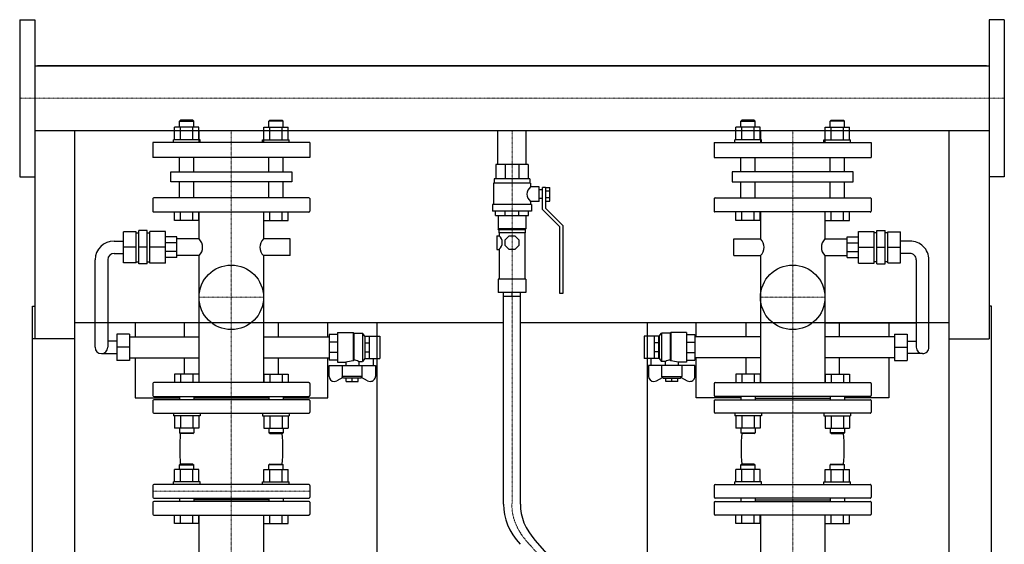
# Model space of a CAD drawing. Extents: x -615 to 615, y 0 to 1528.
# Drawn here: x -581 to 580, y 910 to 1528 of the extents above; entities that cross this region are included whole.
import ezdxf

# ---------------------------------------------------------------- set-up
doc = ezdxf.new("R2010")
doc.units = 0
doc.linetypes.add('DASHDOT', pattern=[1, 0.5, -0.25, 0, -0.25])
doc.layers.get('0').update_dxf_attribs({"color": 124})
doc.layers.add('CP_AXIS', color=143, linetype='DASHDOT', lineweight=18)

msp = doc.modelspace()

# ---------------------------------------------------------------- linework, layer by layer
at = {"extrusion": (0, 1, 0)}
for p, q in [((-580.5, 1527.5), (-580.5, 1342.5)), ((-580.5, 1527.5), (-562.5, 1527.5)), ((580.5, 1527.5), (562.5, 1527.5)), ((580.5, 1527.5), (580.5, 1342.5)), ((-562.5, 1473), (562.5, 1473)), ((559.5, 1473), (-559.5, 1473)), ((-559.5, 1473), (-559.5, 1473)), ((559.5, 1473), (559.5, 1473)), ((-390.9, 1409), (-392, 1408)), ((-392, 1408), (-375.3, 1408)), ((-392, 1400.8), (-392, 1408)), ((-376.4, 1409), (-390.9, 1409)), ((-376.4, 1409), (-375.3, 1408)), ((-375.3, 1400.8), (-375.3, 1408)), ((-285.6, 1409), (-286.7, 1408)), ((-270, 1408), (-286.7, 1408)), ((-286.7, 1400.8), (-286.7, 1408)), ((-285.6, 1409), (-271.1, 1409)), ((-271.1, 1409), (-270, 1408)), ((-270, 1400.8), (-270, 1408)), ((271.1, 1409), (270, 1408)), ((270, 1408), (286.7, 1408)), ((270, 1400.8), (270, 1408)), ((285.6, 1409), (271.1, 1409)), ((285.6, 1409), (286.7, 1408)), ((286.7, 1400.8), (286.7, 1408)), ((376.4, 1409), (375.3, 1408)), ((392, 1408), (375.3, 1408)), ((375.3, 1400.8), (375.3, 1408)), ((376.4, 1409), (390.9, 1409)), ((390.9, 1409), (392, 1408)), ((392, 1400.8), (392, 1408)), ((-562.5, 1397), (-562.5, 1151.4)), ((-562.5, 1397), (562.5, 1397)), ((-398.1, 1386), (-398.1, 1400.8)), ((-390.9, 1386), (-390.9, 1400.8)), ((-376.5, 1386), (-376.5, 1400.8)), ((-369.2, 1386), (-369.2, 1400.8)), ((-369.1, 1397), (-369.1, 1383)), ((-293, 1397), (-293, 1383)), ((-292.8, 1386), (-292.8, 1400.8)), ((-285.5, 1386), (-285.5, 1400.8)), ((-271.1, 1386), (-271.1, 1400.8)), ((-263.9, 1386), (-263.9, 1400.8)), ((-16.9, 1357), (-16.9, 1397)), ((16.9, 1357), (16.9, 1397)), ((263.9, 1386), (263.9, 1400.8)), ((271.1, 1386), (271.1, 1400.8)), ((285.5, 1386), (285.5, 1400.8)), ((292.8, 1386), (292.8, 1400.8)), ((292.9, 1397), (292.9, 1383)), ((369, 1397), (369, 1383)), ((369.2, 1386), (369.2, 1400.8)), ((376.5, 1386), (376.5, 1400.8)), ((390.9, 1386), (390.9, 1400.8)), ((398.1, 1386), (398.1, 1400.8)), ((562.5, 1397), (562.5, 1151.4)), ((-238.5, 1383), (-423.5, 1383)), ((-423.5, 1383), (-423.5, 1365)), ((-367.8, 1386), (-399.3, 1386)), ((-399.3, 1383), (-399.3, 1386)), ((-367.8, 1383), (-367.8, 1386)), ((-294.2, 1386), (-262.7, 1386)), ((-294.2, 1383), (-294.2, 1386)), ((-262.7, 1383), (-262.7, 1386)), ((-238.5, 1383), (-238.5, 1365)), ((238.5, 1383), (423.5, 1383)), ((238.5, 1383), (238.5, 1365)), ((294.2, 1386), (262.7, 1386)), ((262.7, 1383), (262.7, 1386)), ((294.2, 1383), (294.2, 1386)), ((367.8, 1386), (399.3, 1386)), ((367.8, 1383), (367.8, 1386)), ((399.3, 1383), (399.3, 1386)), ((423.5, 1383), (423.5, 1365)), ((-238.5, 1365), (-423.5, 1365)), ((-392, 1348.2), (-392, 1365)), ((-375.3, 1348.2), (-375.3, 1365)), ((-286.7, 1348.2), (-286.7, 1365)), ((-270, 1348.2), (-270, 1365)), ((238.5, 1365), (423.5, 1365)), ((270, 1348.2), (270, 1365)), ((286.7, 1348.2), (286.7, 1365)), ((375.3, 1348.2), (375.3, 1365)), ((392, 1348.2), (392, 1365)), ((-402.2, 1348.2), (-259.8, 1348.2)), ((-402.2, 1336.7), (-402.2, 1348.2)), ((-259.8, 1348.2), (-259.8, 1336.7)), ((19, 1357), (-19, 1357)), ((-19, 1357), (-19, 1340)), ((-7.9, 1357), (-7.9, 1340)), ((7.9, 1357), (7.9, 1340)), ((19, 1357), (19, 1340)), ((402.2, 1348.2), (259.8, 1348.2)), ((259.8, 1348.2), (259.8, 1336.7)), ((402.2, 1336.7), (402.2, 1348.2)), ((-580.5, 1342.5), (-562.5, 1342.5)), ((-259.8, 1336.7), (-402.2, 1336.7)), ((-392, 1317.8), (-392, 1336.7)), ((-375.3, 1317.8), (-375.3, 1336.7)), ((-286.7, 1317.8), (-286.7, 1336.7)), ((-270, 1317.8), (-270, 1336.7)), ((21, 1340), (-21, 1340)), ((-21, 1340), (-21, 1335)), ((21, 1340), (21, 1335)), ((259.8, 1336.7), (402.2, 1336.7)), ((270, 1317.8), (270, 1336.7)), ((286.7, 1317.8), (286.7, 1336.7)), ((375.3, 1317.8), (375.3, 1336.7)), ((392, 1317.8), (392, 1336.7)), ((580.5, 1342.5), (562.5, 1342.5)), ((22, 1335), (-22, 1335)), ((-22, 1335), (-22, 1310)), ((22, 1335), (22, 1330.5)), ((32, 1330.5), (22, 1330.5)), ((32, 1313.5), (32, 1330.5)), ((36, 1327), (32, 1327)), ((36, 1304), (36, 1330)), ((39.5, 1330), (36, 1330)), ((39.5, 1330), (44.5, 1330)), ((39.5, 1330), (39.5, 1305.4)), ((39.5, 1326), (44.5, 1326)), ((44.5, 1313.9), (44.5, 1330)), ((-423.5, 1316.7), (-423.5, 1302)), ((-239.5, 1317.8), (-422.5, 1317.8)), ((-238.5, 1316.7), (-238.5, 1302)), ((22, 1313.5), (22, 1310)), ((32, 1313.5), (22, 1313.5)), ((36, 1317), (32, 1317)), ((39.5, 1317.9), (44.5, 1317.9)), ((39.5, 1313.9), (44.5, 1313.9)), ((238.5, 1316.7), (238.5, 1302)), ((239.5, 1317.8), (422.5, 1317.8)), ((423.5, 1316.7), (423.5, 1302)), ((-422.5, 1301), (-239.5, 1301)), ((-398.1, 1291), (-398.1, 1301)), ((-390.9, 1291), (-390.9, 1301)), ((-376.5, 1291), (-376.5, 1301)), ((-369.2, 1291), (-369.2, 1301)), ((-369.1, 1301), (-369.1, 1269.2)), ((-293, 1301), (-293, 1269.2)), ((-292.8, 1291), (-292.8, 1301)), ((-285.5, 1291), (-285.5, 1301)), ((-271.1, 1291), (-271.1, 1301)), ((-263.9, 1291), (-263.9, 1301)), ((23, 1310), (-23, 1310)), ((-23, 1310), (-23, 1302)), ((23, 1302), (-23, 1302)), ((-19.5, 1297), (-19.5, 1302)), ((-8.1, 1297), (-8.1, 1302)), ((8.1, 1297), (8.1, 1302)), ((19.5, 1297), (19.5, 1302)), ((23, 1310), (23, 1302)), ((56.5, 1283.5), (36, 1304)), ((39.5, 1305.4), (60, 1284.9)), ((422.5, 1301), (239.5, 1301)), ((263.9, 1291), (263.9, 1301)), ((271.1, 1291), (271.1, 1301)), ((285.5, 1291), (285.5, 1301)), ((292.8, 1291), (292.8, 1301)), ((292.9, 1301), (292.9, 1269.2)), ((369, 1301), (369, 1269.2)), ((369.2, 1291), (369.2, 1301)), ((376.5, 1291), (376.5, 1301)), ((390.9, 1291), (390.9, 1301)), ((398.1, 1291), (398.1, 1301)), ((-369.2, 1291), (-398.1, 1291)), ((-292.8, 1291), (-263.9, 1291)), ((-19.5, 1297), (19.5, 1297)), ((-16.5, 1297), (-16.5, 1281)), ((16.5, 1297), (16.5, 1281)), ((292.8, 1291), (263.9, 1291)), ((369.2, 1291), (398.1, 1291)), ((-443.1, 1277.5), (-458.2, 1277.5)), ((-458.2, 1241.3), (-458.2, 1277.5)), ((-443.1, 1241.3), (-443.1, 1277.5)), ((-430.1, 1279), (-440.1, 1279)), ((-440.1, 1239.9), (-440.1, 1279)), ((-430.1, 1239.9), (-430.1, 1279)), ((-427.2, 1240.9), (-427.2, 1278)), ((-408.6, 1278), (-427.2, 1278)), ((-408.6, 1240.9), (-408.6, 1278)), ((16.5, 1281), (-16.5, 1281)), ((-15.5, 1280), (-16.5, 1281)), ((15.5, 1280), (-15.5, 1280)), ((-15.5, 1280), (-15.5, 1276.5)), ((15.5, 1280), (16.5, 1281)), ((15.5, 1280), (15.5, 1276.5)), ((56.5, 1204.9), (56.5, 1283.5)), ((60, 1284.9), (60, 1204.9)), ((408.6, 1278), (427.2, 1278)), ((408.6, 1240.9), (408.6, 1278)), ((427.2, 1240.9), (427.2, 1278)), ((430.1, 1279), (440.1, 1279)), ((430.1, 1239.9), (430.1, 1279)), ((440.1, 1239.9), (440.1, 1279)), ((443.1, 1277.5), (458.2, 1277.5)), ((443.1, 1241.3), (443.1, 1277.5)), ((458.2, 1241.3), (458.2, 1277.5)), ((-469.1, 1266.8), (-458.2, 1266.8)), ((-443.1, 1276.6), (-440.1, 1276.6)), ((-430.1, 1276.6), (-427.2, 1276.6)), ((-395.1, 1271.7), (-408.6, 1271.7)), ((-395.1, 1247.2), (-395.1, 1271.7)), ((-369.1, 1269.2), (-395.1, 1269.2)), ((-261.7, 1269.2), (-293, 1269.2)), ((-261.7, 1249.7), (-261.7, 1269.2)), ((-17.7, 1273), (-17.7, 1257)), ((-17.7, 1273), (-15, 1273)), ((15.5, 1276.5), (-15.5, 1276.5)), ((-15, 1276.5), (-15, 1273)), ((-8, 1268.3), (-3.3, 1273)), ((-8, 1261.6), (-8, 1268.3)), ((-3.3, 1273), (3.3, 1273)), ((3.3, 1273), (8, 1268.3)), ((8, 1268.3), (8, 1261.6)), ((15, 1276.5), (15, 1222)), ((261.7, 1249.7), (261.7, 1269.2)), ((261.7, 1269.2), (292.9, 1269.2)), ((369, 1269.2), (395.1, 1269.2)), ((395.1, 1247.2), (395.1, 1271.7)), ((395.1, 1271.7), (408.6, 1271.7)), ((430.1, 1276.6), (427.2, 1276.6)), ((443.1, 1276.6), (440.1, 1276.6)), ((469.1, 1266.8), (458.2, 1266.8)), ((-443.1, 1259.4), (-458.2, 1259.4)), ((-430.1, 1259.4), (-440.1, 1259.4)), ((-408.6, 1259.4), (-427.2, 1259.4)), ((-395.1, 1264.5), (-408.6, 1264.5)), ((-395.1, 1254.4), (-408.6, 1254.4)), ((-17.7, 1257), (-15, 1257)), ((-15, 1257), (-15, 1222)), ((-3.3, 1257), (-8, 1261.6)), ((3.3, 1257), (-3.3, 1257)), ((8, 1261.6), (3.3, 1257)), ((395.1, 1264.5), (408.6, 1264.5)), ((395.1, 1254.4), (408.6, 1254.4)), ((408.6, 1259.4), (427.2, 1259.4)), ((430.1, 1259.4), (440.1, 1259.4)), ((443.1, 1259.4), (458.2, 1259.4)), ((-491.6, 1141.6), (-491.6, 1244.8)), ((-476.6, 1244.8), (-476.6, 1141.6)), ((-469.1, 1252.1), (-458.2, 1252.1)), ((-443.1, 1242.3), (-440.1, 1242.3)), ((-430.1, 1242.3), (-427.2, 1242.3)), ((-395.1, 1247.2), (-408.6, 1247.2)), ((-369.1, 1249.7), (-395.1, 1249.7)), ((-369.1, 1249.7), (-369.1, 1100)), ((-293, 1249.7), (-293, 1100)), ((-261.7, 1249.7), (-293, 1249.7)), ((261.7, 1249.7), (292.9, 1249.7)), ((292.9, 1249.7), (292.9, 1100)), ((369, 1249.7), (369, 1100)), ((369, 1249.7), (395.1, 1249.7)), ((395.1, 1247.2), (408.6, 1247.2)), ((430.1, 1242.3), (427.2, 1242.3)), ((443.1, 1242.3), (440.1, 1242.3)), ((469.1, 1252.1), (458.2, 1252.1)), ((476.6, 1244.8), (476.6, 1141.6)), ((491.6, 1141.6), (491.6, 1244.8)), ((-443.1, 1241.3), (-458.2, 1241.3)), ((-430.1, 1239.9), (-440.1, 1239.9)), ((-408.6, 1240.9), (-427.2, 1240.9)), ((408.6, 1240.9), (427.2, 1240.9)), ((430.1, 1239.9), (440.1, 1239.9)), ((443.1, 1241.3), (458.2, 1241.3)), ((16.5, 1222), (-16.5, 1222)), ((-16.5, 1222), (-16.5, 1206)), ((16.5, 1222), (16.5, 1206)), ((16.5, 1206), (-16.5, 1206)), ((-10, 956.7), (-10, 1206)), ((10, 956.7), (10, 1206)), ((60, 1204.9), (56.5, 1204.9)), ((-565.5, 153), (-565.5, 1190)), ((-565.5, 1190), (-562.5, 1190)), ((565.5, 1190), (562.5, 1190)), ((565.5, 153), (565.5, 1190)), ((-10, 1170.6), (-515.5, 1170.6)), ((-444.5, 1170.6), (-444.5, 1153.8)), ((-386.1, 1153.8), (-386.1, 1170.6)), ((-275.9, 1170.6), (-275.9, 1153.8)), ((-217.2, 1153.8), (-217.2, 1170.6)), ((-159.5, 1170.6), (-159.5, 163)), ((515.5, 1170.6), (10, 1170.6)), ((159.5, 1170.6), (159.5, 163)), ((217.2, 1153.8), (217.2, 1170.6)), ((275.9, 1170.6), (275.9, 1153.8)), ((369, 1170.6), (476.6, 1170.6)), ((386.1, 1153.8), (386.1, 1170.6)), ((444.5, 1170.6), (444.5, 1153.8)), ((-515.5, 1151.4), (-565.5, 1151.4)), ((-515.5, 92), (-515.5, 1151.4)), ((-466, 1157.2), (-466, 1125.9)), ((-451, 1157.2), (-466, 1157.2)), ((-451, 1157.2), (-451, 1125.9)), ((-451, 1153.8), (-369.1, 1153.8)), ((-293, 1153.8), (-215.7, 1153.8)), ((-205.6, 1156.7), (-215.7, 1156.7)), ((-215.7, 1156.7), (-215.7, 1126.4)), ((-205.6, 1159.2), (-205.6, 1123.9)), ((-205.6, 1159.2), (-187.4, 1159.2)), ((-187.4, 1159.2), (-187.4, 1125.5)), ((-186.6, 1158.2), (-187.4, 1159.2)), ((-186.6, 1158.2), (-186.6, 1126.5)), ((-186.6, 1158.2), (-176.4, 1158.2)), ((-176.4, 1158.2), (-176.4, 1124.9)), ((-173.4, 1154.7), (-176.4, 1158.2)), ((-173.4, 1154.7), (-173.4, 1128.4)), ((-173.4, 1154.7), (-173.2, 1154.7)), ((-173.2, 1154.8), (-168.1, 1154.8)), ((-173.2, 1128.3), (-173.2, 1154.8)), ((-168.1, 1128.3), (-168.1, 1154.8)), ((-168.1, 1154.7), (-156, 1154.7)), ((-156, 1154.7), (-156, 1128.4)), ((156, 1154.7), (156, 1128.4)), ((168.1, 1154.7), (156, 1154.7)), ((173.2, 1154.8), (168.1, 1154.8)), ((168.1, 1128.3), (168.1, 1154.8)), ((173.2, 1128.3), (173.2, 1154.8)), ((173.4, 1154.7), (173.2, 1154.7)), ((173.4, 1154.7), (176.4, 1158.2)), ((173.4, 1154.7), (173.4, 1128.4)), ((176.4, 1158.2), (176.4, 1124.9)), ((186.6, 1158.2), (176.4, 1158.2)), ((186.6, 1158.2), (187.4, 1159.2)), ((186.6, 1158.2), (186.6, 1126.5)), ((187.4, 1159.2), (187.4, 1125.5)), ((205.6, 1159.2), (187.4, 1159.2)), ((205.6, 1159.2), (205.6, 1123.9)), ((205.6, 1156.7), (215.7, 1156.7)), ((215.7, 1156.7), (215.7, 1126.4)), ((292.9, 1153.8), (215.7, 1153.8)), ((451, 1153.8), (369, 1153.8)), ((451, 1157.2), (451, 1125.9)), ((451, 1157.2), (466, 1157.2)), ((466, 1157.2), (466, 1125.9)), ((515.5, 1151.4), (562.5, 1151.4)), ((515.5, 92), (515.5, 1151.4)), ((-466, 1148.9), (-476.6, 1148.9)), ((-451, 1141.6), (-466, 1141.6)), ((-205.6, 1147.8), (-215.7, 1147.8)), ((-173.2, 1147), (-168.1, 1147)), ((173.2, 1147), (168.1, 1147)), ((205.6, 1147.8), (215.7, 1147.8)), ((451, 1141.6), (466, 1141.6)), ((466, 1148.9), (476.6, 1148.9)), ((-484.1, 1134.2), (-466, 1134.2)), ((-451, 1129.3), (-369.1, 1129.3)), ((-444.5, 1129.3), (-444.5, 1082)), ((-386.1, 1110), (-386.1, 1129.3)), ((-293, 1129.3), (-215.7, 1129.3)), ((-275.9, 1129.3), (-275.9, 1110)), ((-217.2, 1082), (-217.2, 1129.3)), ((-205.6, 1135.3), (-215.7, 1135.3)), ((-205.6, 1126.4), (-215.7, 1126.4)), ((-173.4, 1128.4), (-176.4, 1124.9)), ((-173.4, 1128.4), (-173.2, 1128.4)), ((-173.2, 1136.1), (-168.1, 1136.1)), ((-173.2, 1128.3), (-168.1, 1128.3)), ((-168.1, 1128.4), (-156, 1128.4)), ((-163.6, 1128.4), (-163.6, 1120)), ((168.1, 1128.4), (156, 1128.4)), ((163.6, 1128.4), (163.6, 1120)), ((173.2, 1136.1), (168.1, 1136.1)), ((173.2, 1128.3), (168.1, 1128.3)), ((173.4, 1128.4), (173.2, 1128.4)), ((173.4, 1128.4), (176.4, 1124.9)), ((205.6, 1135.3), (215.7, 1135.3)), ((205.6, 1126.4), (215.7, 1126.4)), ((292.9, 1129.3), (215.7, 1129.3)), ((217.2, 1082), (217.2, 1129.3)), ((275.9, 1129.3), (275.9, 1110)), ((451, 1129.3), (369, 1129.3)), ((386.1, 1110), (386.1, 1129.3)), ((444.5, 1129.3), (444.5, 1082)), ((484.1, 1134.2), (466, 1134.2)), ((-451, 1125.9), (-466, 1125.9)), ((-215.7, 1107.4), (-215.7, 1120)), ((-215.7, 1120), (-161.1, 1120)), ((-205.6, 1123.9), (-196, 1123.9)), ((-200.3, 1120), (-200.3, 1107.2)), ((-196, 1123.9), (-196, 1120)), ((-180.8, 1124.9), (-176.4, 1124.9)), ((-180.8, 1124.9), (-180.8, 1120)), ((-176.5, 1107.2), (-176.5, 1120)), ((-161.1, 1120), (-161.1, 1107.4)), ((215.7, 1120), (161.1, 1120)), ((161.1, 1120), (161.1, 1107.4)), ((180.8, 1124.9), (176.4, 1124.9)), ((176.5, 1107.2), (176.5, 1120)), ((180.8, 1124.9), (180.8, 1120)), ((205.6, 1123.9), (196, 1123.9)), ((196, 1123.9), (196, 1120)), ((200.3, 1120), (200.3, 1107.2)), ((215.7, 1107.4), (215.7, 1120)), ((451, 1125.9), (466, 1125.9)), ((-199.4, 1106.2), (-206.5, 1102.3)), ((-176.5, 1107.2), (-200.3, 1107.2)), ((-198.5, 1105.3), (-200.3, 1107.2)), ((-178.3, 1105.3), (-198.5, 1105.3)), ((-195.5, 1101.2), (-195.5, 1105.3)), ((-188.4, 1101.2), (-188.4, 1105.3)), ((-181.3, 1101.2), (-181.3, 1105.3)), ((-178.3, 1105.3), (-176.5, 1107.2)), ((-170.3, 1102.3), (-177.4, 1106.2)), ((170.3, 1102.3), (177.4, 1106.2)), ((176.5, 1107.2), (200.3, 1107.2)), ((178.3, 1105.3), (176.5, 1107.2)), ((178.3, 1105.3), (198.5, 1105.3)), ((181.3, 1101.2), (181.3, 1105.3)), ((188.4, 1101.2), (188.4, 1105.3)), ((195.5, 1101.2), (195.5, 1105.3)), ((198.5, 1105.3), (200.3, 1107.2)), ((199.4, 1106.2), (206.5, 1102.3)), ((-423.5, 1099), (-423.5, 1084.8)), ((-239.5, 1100), (-422.5, 1100)), ((-238.5, 1099), (-238.5, 1084.8)), ((-195.5, 1101.2), (-181.3, 1101.2)), ((195.5, 1101.2), (181.3, 1101.2)), ((238.5, 1099), (238.5, 1084.8)), ((239.5, 1100), (422.5, 1100)), ((423.5, 1099), (423.5, 1084.8)), ((-444.5, 1082), (-392, 1082)), ((-422.5, 1083.8), (-239.5, 1083.8)), ((-239.5, 1079.8), (-422.5, 1079.8)), ((-392, 1083.8), (-392, 1079.8)), ((-375.3, 1083.8), (-375.3, 1079.8)), ((-286.7, 1081.8), (-375.3, 1081.8)), ((-286.7, 1083.8), (-286.7, 1079.8)), ((-270, 1083.8), (-270, 1079.8)), ((-270, 1082), (-217.2, 1082)), ((270, 1082), (217.2, 1082)), ((422.5, 1083.8), (239.5, 1083.8)), ((239.5, 1079.8), (422.5, 1079.8)), ((270, 1083.8), (270, 1079.8)), ((286.7, 1083.8), (286.7, 1079.8)), ((286.7, 1081.8), (375.3, 1081.8)), ((375.3, 1083.8), (375.3, 1079.8)), ((392, 1083.8), (392, 1079.8)), ((444.5, 1082), (392, 1082)), ((-423.5, 1078.8), (-423.5, 1065)), ((-238.5, 1078.8), (-238.5, 1065)), ((238.5, 1078.8), (238.5, 1065)), ((423.5, 1078.8), (423.5, 1065)), ((-422.5, 1064), (-239.5, 1064)), ((422.5, 1064), (239.5, 1064)), ((-369.2, 1046.2), (-398.1, 1046.2)), ((-292.8, 1046.2), (-263.9, 1046.2)), ((292.8, 1046.2), (263.9, 1046.2)), ((369.2, 1046.2), (398.1, 1046.2)), ((-390.9, 1004), (-392, 1003)), ((-392, 1003), (-375.3, 1003)), ((-392, 997.8), (-392, 1003)), ((-376.4, 1004), (-390.9, 1004)), ((-376.4, 1004), (-375.3, 1003)), ((-375.3, 997.8), (-375.3, 1003)), ((-285.6, 1004), (-286.7, 1003)), ((-270, 1003), (-286.7, 1003)), ((-286.7, 997.8), (-286.7, 1003)), ((-285.6, 1004), (-271.1, 1004)), ((-271.1, 1004), (-270, 1003)), ((-270, 997.8), (-270, 1003)), ((271.1, 1004), (270, 1003)), ((270, 1003), (286.7, 1003)), ((270, 997.8), (270, 1003)), ((285.6, 1004), (271.1, 1004)), ((285.6, 1004), (286.7, 1003)), ((286.7, 997.8), (286.7, 1003)), ((376.4, 1004), (375.3, 1003)), ((392, 1003), (375.3, 1003)), ((375.3, 997.8), (375.3, 1003)), ((376.4, 1004), (390.9, 1004)), ((390.9, 1004), (392, 1003)), ((392, 997.8), (392, 1003)), ((-398.1, 983), (-398.1, 997.8)), ((-390.9, 983), (-390.9, 997.8)), ((-376.5, 983), (-376.5, 997.8)), ((-369.2, 983), (-369.2, 997.8)), ((-292.8, 983), (-292.8, 997.8)), ((-285.5, 983), (-285.5, 997.8)), ((-271.1, 983), (-271.1, 997.8)), ((-263.9, 983), (-263.9, 997.8)), ((263.9, 983), (263.9, 997.8)), ((271.1, 983), (271.1, 997.8)), ((285.5, 983), (285.5, 997.8)), ((292.8, 983), (292.8, 997.8)), ((369.2, 983), (369.2, 997.8)), ((376.5, 983), (376.5, 997.8)), ((390.9, 983), (390.9, 997.8)), ((398.1, 983), (398.1, 997.8)), ((-423.5, 979), (-423.5, 965)), ((-239.5, 980), (-422.5, 980)), ((-367.8, 983), (-399.3, 983)), ((-399.3, 980), (-399.3, 983)), ((-367.8, 980), (-367.8, 983)), ((-294.2, 983), (-262.7, 983)), ((-294.2, 980), (-294.2, 983)), ((-262.7, 980), (-262.7, 983)), ((-238.5, 979), (-238.5, 965)), ((238.5, 979), (238.5, 965)), ((239.5, 980), (422.5, 980)), ((294.2, 983), (262.7, 983)), ((262.7, 980), (262.7, 983)), ((294.2, 980), (294.2, 983)), ((367.8, 983), (399.3, 983)), ((367.8, 980), (367.8, 983)), ((399.3, 980), (399.3, 983)), ((423.5, 979), (423.5, 965)), ((-422.5, 964), (-239.5, 964)), ((-392, 964), (-392, 960)), ((-375.3, 964), (-375.3, 960)), ((-286.7, 964), (-286.7, 960)), ((-270, 964), (-270, 960)), ((422.5, 964), (239.5, 964)), ((270, 964), (270, 960)), ((286.7, 964), (286.7, 960)), ((375.3, 964), (375.3, 960)), ((392, 964), (392, 960)), ((-423.5, 959), (-423.5, 945)), ((-239.5, 960), (-422.5, 960)), ((-286.7, 962), (-375.3, 962)), ((-238.5, 959), (-238.5, 945)), ((238.5, 959), (238.5, 945)), ((239.5, 960), (422.5, 960)), ((286.7, 962), (375.3, 962)), ((423.5, 959), (423.5, 945)), ((-422.5, 944), (-239.5, 944)), ((-398.1, 934), (-398.1, 944)), ((-390.9, 934), (-390.9, 944)), ((-376.5, 934), (-376.5, 944)), ((-369.2, 934), (-369.2, 944)), ((-369.1, 944), (-369.1, 802.8)), ((-293, 944), (-293, 802.8)), ((-292.8, 934), (-292.8, 944)), ((-285.5, 934), (-285.5, 944)), ((-271.1, 934), (-271.1, 944)), ((-263.9, 934), (-263.9, 944)), ((422.5, 944), (239.5, 944)), ((263.9, 934), (263.9, 944)), ((271.1, 934), (271.1, 944)), ((285.5, 934), (285.5, 944)), ((292.8, 934), (292.8, 944)), ((292.9, 944), (292.9, 684.1)), ((369, 944), (369, 684.1)), ((369.2, 934), (369.2, 944)), ((376.5, 934), (376.5, 944)), ((390.9, 934), (390.9, 944)), ((398.1, 934), (398.1, 944)), ((-369.2, 934), (-398.1, 934)), ((-292.8, 934), (-263.9, 934)), ((292.8, 934), (263.9, 934)), ((369.2, 934), (398.1, 934)), ((114.7, 815.7), (27.6, 914))]:
    msp.add_line(p, q, dxfattribs=at)
for p, q in [((-562.5, 1527.5), (-562.5, 1342.5)), ((562.5, 1527.5), (562.5, 1342.5)), ((-515.5, 1473), (-515.5, 1473)), ((515.5, 1473), (515.5, 1473)), ((-515.5, 1151.4), (-515.5, 1397)), ((515.5, 1151.4), (515.5, 1397)), ((-10, 1202), (10, 1202)), ((0, 1202), (0, 1206)), ((-187.4, 1125.5), (-186.6, 1126.5)), ((187.4, 1125.5), (186.6, 1126.5))]:
    msp.add_line(p, q)
at = {"extrusion": (0, -1, 0)}
for p, q in [((-369.2, 1400.8), (-398.1, 1400.8)), ((-292.8, 1400.8), (-263.9, 1400.8)), ((292.8, 1400.8), (263.9, 1400.8)), ((369.2, 1400.8), (398.1, 1400.8)), ((-398.1, 1110), (-398.1, 1100)), ((-369.2, 1110), (-398.1, 1110)), ((-390.9, 1110), (-390.9, 1100)), ((-376.5, 1110), (-376.5, 1100)), ((-369.2, 1110), (-369.2, 1100)), ((-292.8, 1110), (-292.8, 1100)), ((-292.8, 1110), (-263.9, 1110)), ((-285.5, 1110), (-285.5, 1100)), ((-271.1, 1110), (-271.1, 1100)), ((-263.9, 1110), (-263.9, 1100)), ((263.9, 1110), (263.9, 1100)), ((292.8, 1110), (263.9, 1110)), ((271.1, 1110), (271.1, 1100)), ((285.5, 1110), (285.5, 1100)), ((292.8, 1110), (292.8, 1100)), ((369.2, 1110), (369.2, 1100)), ((369.2, 1110), (398.1, 1110)), ((376.5, 1110), (376.5, 1100)), ((390.9, 1110), (390.9, 1100)), ((398.1, 1110), (398.1, 1100)), ((-399.3, 1064), (-399.3, 1061)), ((-367.8, 1061), (-399.3, 1061)), ((-398.1, 1061), (-398.1, 1046.2)), ((-390.9, 1061), (-390.9, 1046.2)), ((-376.5, 1061), (-376.5, 1046.2)), ((-369.2, 1061), (-369.2, 1046.2)), ((-367.8, 1064), (-367.8, 1061)), ((-294.2, 1064), (-294.2, 1061)), ((-294.2, 1061), (-262.7, 1061)), ((-292.8, 1061), (-292.8, 1046.2)), ((-285.5, 1061), (-285.5, 1046.2)), ((-271.1, 1061), (-271.1, 1046.2)), ((-263.9, 1061), (-263.9, 1046.2)), ((-262.7, 1064), (-262.7, 1061)), ((262.7, 1064), (262.7, 1061)), ((294.2, 1061), (262.7, 1061)), ((263.9, 1061), (263.9, 1046.2)), ((271.1, 1061), (271.1, 1046.2)), ((285.5, 1061), (285.5, 1046.2)), ((292.8, 1061), (292.8, 1046.2)), ((294.2, 1064), (294.2, 1061)), ((367.8, 1064), (367.8, 1061)), ((367.8, 1061), (399.3, 1061)), ((369.2, 1061), (369.2, 1046.2)), ((376.5, 1061), (376.5, 1046.2)), ((390.9, 1061), (390.9, 1046.2)), ((398.1, 1061), (398.1, 1046.2)), ((399.3, 1064), (399.3, 1061)), ((-392, 1046.2), (-392, 1041)), ((-375.3, 1046.2), (-375.3, 1041)), ((-286.7, 1046.2), (-286.7, 1041)), ((-270, 1046.2), (-270, 1041)), ((270, 1046.2), (270, 1041)), ((286.7, 1046.2), (286.7, 1041)), ((375.3, 1046.2), (375.3, 1041)), ((392, 1046.2), (392, 1041)), ((-392, 1041), (-375.3, 1041)), ((-390.9, 1040), (-392, 1041)), ((-376.4, 1040), (-390.9, 1040)), ((-376.4, 1040), (-375.3, 1041)), ((-270, 1041), (-286.7, 1041)), ((-285.6, 1040), (-286.7, 1041)), ((-285.6, 1040), (-271.1, 1040)), ((-271.1, 1040), (-270, 1041)), ((270, 1041), (286.7, 1041)), ((271.1, 1040), (270, 1041)), ((285.6, 1040), (271.1, 1040)), ((285.6, 1040), (286.7, 1041)), ((392, 1041), (375.3, 1041)), ((376.4, 1040), (375.3, 1041)), ((376.4, 1040), (390.9, 1040)), ((390.9, 1040), (392, 1041)), ((-369.2, 997.8), (-398.1, 997.8)), ((-292.8, 997.8), (-263.9, 997.8)), ((292.8, 997.8), (263.9, 997.8)), ((369.2, 997.8), (398.1, 997.8))]:
    msp.add_line(p, q, dxfattribs=at)
for centre in [(-331, 1200.5), (331, 1200.5)]:
    msp.add_circle(centre, 38)
for centre, radius, start, end in [((27.9, 1322), 10.4, 124.8293, 180), ((27.9, 1322), 10.4, 180, 235.1707), ((-22, 1265), 10.6, 360, 48.8379), ((-22, 1265), 10.6, 311.1621, 360)]:
    msp.add_arc(centre, radius, start, end)
for centre, major_axis, ratio, start_param, end_param in [((-422.5, 1316.7), (0, 1.05), 0.991359, 0, 1.570796), ((-239.5, 1316.7), (0, 1.05), 0.991359, -1.570796, 0), ((239.5, 1316.7), (0, 1.05), 0.991359, 0, 1.570796), ((422.5, 1316.7), (0, 1.05), 0.991359, -1.570796, 0), ((-422.5, 1302), (0, 1.05), 0.991359, 1.570796, 3.141593), ((-239.5, 1302), (0, 1.05), 0.991359, 3.141593, 4.712389), ((239.5, 1302), (0, 1.05), 0.991359, 1.570796, 3.141593), ((422.5, 1302), (0, 1.05), 0.991359, 3.141593, 4.712389), ((-469.1, 1244.8), (-22.5, 0), 0.978378, -1.570796, 0), ((-385.8, 1259.4), (-21, 0), 0.775246, -3.141593, -2.495534), ((-276.2, 1259.4), (-21, 0), 0.775246, -0.646058, 0), ((276.2, 1259.4), (-21, 0), 0.775246, -3.141593, -2.495534), ((385.8, 1259.4), (-21, 0), 0.775246, -0.646058, 0), ((469.1, 1244.8), (-22.5, 0), 0.978378, -3.141593, -1.570796), ((-385.8, 1259.4), (-21, 0), 0.775246, 2.495534, 3.141593), ((-276.2, 1259.4), (-21, 0), 0.775246, 0, 0.646058), ((276.2, 1259.4), (-21, 0), 0.775246, 2.495534, 3.141593), ((385.8, 1259.4), (-21, 0), 0.775246, 0, 0.646058), ((-469.1, 1244.8), (-7.5, 0), 0.978378, -1.570796, 0), ((469.1, 1244.8), (-7.5, 0), 0.978378, -3.141593, -1.570796), ((-484.1, 1141.6), (-7.5, 0), 0.978378, 0, 1.570796), ((-484.1, 1141.6), (-7.5, 0), 0.978378, 1.570796, 3.141592), ((484.1, 1141.6), (-7.5, 0), 0.978378, 0, 1.570796), ((484.1, 1141.6), (-7.5, 0), 0.978378, 1.570796, 3.141593), ((-187.6, 1112.6), (-14.4, 0), 0.966519, -2.060461, -1.640799), ((187.6, 1112.6), (-14.4, 0), 0.966519, -1.500793, -1.081132), ((-183, 1080.5), (-46.8, 0), 0.966519, -1.477725, -1.290297), ((183, 1080.5), (-46.8, 0), 0.966519, -1.851296, -1.663868), ((-209.7, 1107.4), (-6.07, 0), 0.987879, 0, 1.570796), ((-167.1, 1107.4), (-6.07, 0), 0.987879, 1.570796, 3.141593), ((167.1, 1107.4), (-6.07, 0), 0.987879, 0, 1.570796), ((209.7, 1107.4), (-6.07, 0), 0.987879, 1.570796, 3.141593), ((-422.5, 1099), (-1.04, 0), 0.974974, -1.570796, 0), ((-239.5, 1099), (-1.04, 0), 0.974974, -3.141593, -1.570796), ((-209.7, 1107.4), (-6.07, 0), 0.987879, 1.570796, 2.111848), ((-167.1, 1107.4), (-6.07, 0), 0.987879, 1.029744, 1.570796), ((167.1, 1107.4), (-6.07, 0), 0.987879, 1.570796, 2.111848), ((209.7, 1107.4), (-6.07, 0), 0.987879, 1.029744, 1.570796), ((239.5, 1099), (-1.04, 0), 0.974974, -1.570796, 0), ((422.5, 1099), (-1.04, 0), 0.974974, -3.141593, -1.570796), ((-422.5, 1084.8), (-1.04, 0), 0.974974, 0, 1.570796), ((-422.5, 1078.8), (-1.04, 0), 0.948262, -1.570796, 0), ((-239.5, 1084.8), (-1.04, 0), 0.974974, 1.570796, 3.141593), ((-239.5, 1078.8), (-1.04, 0), 0.948262, -3.141593, -1.570796), ((239.5, 1084.8), (-1.04, 0), 0.974974, 0, 1.570796), ((239.5, 1078.8), (-1.04, 0), 0.948262, -1.570796, 0), ((422.5, 1084.8), (-1.04, 0), 0.974974, 1.570796, 3.141593), ((422.5, 1078.8), (-1.04, 0), 0.948262, -3.141593, -1.570796), ((-422.5, 1065), (-1.04, 0), 0.948262, 0, 1.570796), ((-239.5, 1065), (-1.04, 0), 0.948262, 1.570796, 3.141593), ((239.5, 1065), (-1.04, 0), 0.948262, 0, 1.570796), ((422.5, 1065), (-1.04, 0), 0.948262, 1.570796, 3.141593), ((-337.7, 1022), (0, 115.7), 0.467408, 1.413195, 1.728397), ((-331, 1022), (0, 115.7), 0.525587, 4.554788, 4.86999), ((324.3, 1022), (0, 115.7), 0.467408, 1.413195, 1.728397), ((331, 1022), (0, 115.7), 0.525587, 4.554788, 4.86999), ((-422.5, 979), (-1.04, 0), 0.961433, -1.570796, 0), ((-239.5, 979), (-1.04, 0), 0.961433, -3.141593, -1.570796), ((239.5, 979), (-1.04, 0), 0.961433, -1.570796, 0), ((422.5, 979), (-1.04, 0), 0.961433, -3.141593, -1.570796), ((-422.5, 965), (-1.04, 0), 0.961433, 0, 1.570796), ((-239.5, 965), (-1.04, 0), 0.961433, 1.570796, 3.141593), ((239.5, 965), (-1.04, 0), 0.961433, 0, 1.570796), ((422.5, 965), (-1.04, 0), 0.961433, 1.570796, 3.141593), ((-422.5, 959), (-1.04, 0), 0.961433, -1.570796, 0), ((-239.5, 959), (-1.04, 0), 0.961433, -3.141593, -1.570796), ((199.2, 955.6), (-209.2, 0), 0.521808, -0.010411, 0.435108), ((199.1, 955.6), (-189.2, 0), 0.521808, -0.011551, 0.434657), ((239.5, 959), (-1.04, 0), 0.961433, -1.570796, 0), ((422.5, 959), (-1.04, 0), 0.961433, -3.141593, -1.570796), ((-422.5, 945), (-1.04, 0), 0.961433, 0, 1.570796), ((-239.5, 945), (-1.04, 0), 0.961433, 1.570796, 3.141593), ((239.5, 945), (-1.04, 0), 0.961433, 0, 1.570796), ((422.5, 945), (-1.04, 0), 0.961433, 1.570796, 3.141593)]:
    msp.add_ellipse(centre, major_axis=major_axis, ratio=ratio, start_param=start_param, end_param=end_param)
at = {"layer": 'CP_AXIS'}
for p, q in [((-580.5, 1435), (580.5, 1435)), ((-331, 1383), (-331, 1397)), ((0, 1397), (0, 956.7)), ((331, 1383), (331, 1397)), ((-331, 1383), (-331, 615)), ((331, 1383), (331, 615)), ((-369.1, 1200.5), (-293, 1200.5)), ((292.9, 1200.5), (369, 1200.5)), ((-423.5, 972), (-238.5, 972)), ((18.5, 911.8), (105.5, 813.6))]:
    msp.add_line(p, q, dxfattribs=at)
msp.add_ellipse((199.1, 955.6), major_axis=(-199.2, 0), ratio=0.521808, start_param=-0.01657, end_param=0.444908, dxfattribs=at)

doc.saveas('drawing.dxf')
